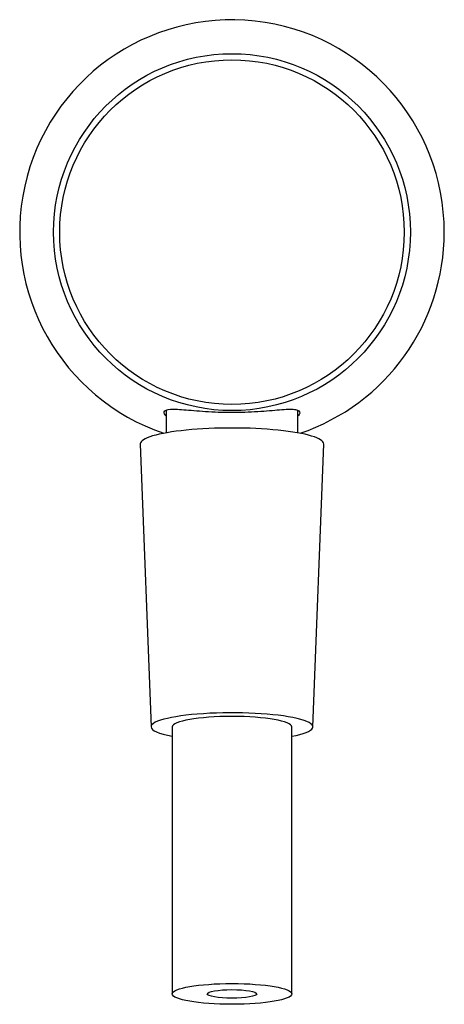
# Model space of a CAD drawing. Units: inches. Extents: x -765 to -104, y -425 to 867.
# Drawn here: x -547 to -494, y 317 to 441 of the extents above; entities that cross this region are included whole.
import ezdxf

# ---------------------------------------------------------------- set-up
doc = ezdxf.new("R2010")
doc.units = ezdxf.units.IN
for name, color, linetype in [('035079', 7, 'Continuous'), ('035148', 7, 'Continuous'), ('915003A', 7, 'Continuous'), ('Default', 7, 'Continuous')]:
    doc.layers.add(name, color=color, linetype=linetype)

# ---------------------------------------------------------------- blocks, each defined once
blk = doc.blocks.new('SE2')
at = {"layer": '035079', "color": 7, "linetype": 'Continuous', "ltscale": 25.4}
for radius in [22.37, 21.6]:
    blk.add_circle((-520.6, 414.21), radius, dxfattribs=at)
for start, end in [(0, 251.2994), (288.7006, 360)]:
    blk.add_arc((-520.6, 414.21), 26.62, start, end, dxfattribs=at)
blk.add_open_spline([(-528.88, 391.15), (-529.05, 391.35), (-529.12, 391.53), (-529.04, 391.86), (-528.77, 391.97), (-527.83, 392.04), (-527.16, 391.99), (-525.53, 391.87), (-524.58, 391.78), (-522.47, 391.65), (-521.35, 391.62), (-519.1, 391.64), (-518, 391.69), (-515.99, 391.83), (-515.08, 391.92), (-513.59, 392.02), (-513, 392.04), (-512.23, 391.9), (-512.06, 391.76), (-512.13, 391.41), (-512.2, 391.28), (-512.33, 391.14)], degree=3, knots=[0.0819837, 0.0819837, 0.0819837, 0.0819837, 0.125, 0.125, 0.1875, 0.1875, 0.25, 0.25, 0.3125, 0.3125, 0.375, 0.375, 0.4375, 0.4375, 0.5, 0.5, 0.5625, 0.5625, 0.625, 0.625, 0.6546283, 0.6546283, 0.6546283, 0.6546283], dxfattribs=at)
at = {"layer": '035148', "color": 7, "linetype": 'Continuous', "ltscale": 25.4}
for p, q in [((-528.85, 391.89), (-528.85, 389.05)), ((-512.35, 389.05), (-512.35, 391.9))]:
    blk.add_line(p, q, dxfattribs=at)
at = {"layer": '915003A', "color": 7, "linetype": 'Continuous', "ltscale": 25.4}
for p, q in [((-532.1, 387.64), (-530.75, 352.19)), ((-510.45, 352.19), (-509.1, 387.64)), ((-528.1, 352.2), (-528.1, 318.72)), ((-513.1, 318.72), (-513.1, 352.2))]:
    blk.add_line(p, q, dxfattribs=at)
for centre, major_axis, start_param, end_param in [((-520.6, 387.66), (-11.5, 0), 3.13498, 6.283185), ((-520.6, 387.66), (-11.5, 0), 0, 0.006612), ((-520.6, 352.2), (-10.15, 0), 2.402257, 6.283185), ((-520.6, 352.2), (-7.5, 0), 3.141593, 6.283185), ((-520.6, 352.2), (-10.15, 0), 0, 0.739336)]:
    blk.add_ellipse(centre, major_axis=major_axis, ratio=0.173648, start_param=start_param, end_param=end_param, dxfattribs=at)
for major_axis in [(-7.5, 0), (-3.1, 0)]:
    blk.add_ellipse((-520.6, 318.72), major_axis=major_axis, ratio=0.173648, dxfattribs=at)

msp = doc.modelspace()

# ---------------------------------------------------------------- block references
at = {"layer": 'Default'}
msp.add_blockref('SE2', (0, 0), dxfattribs=at)

doc.saveas('drawing.dxf')
